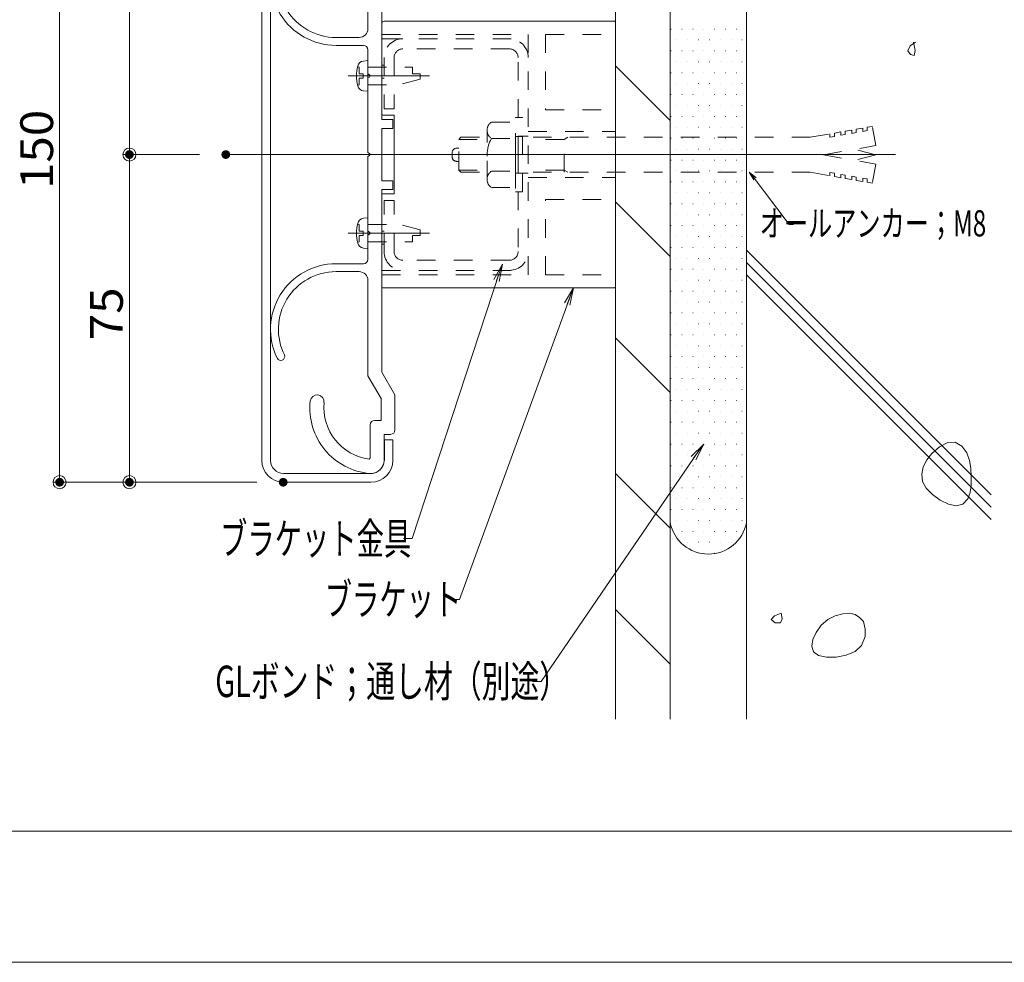
# Model space of a CAD drawing. Units: millimetres. Extents: x -613 to 600, y -415 to 416.
# Drawn here: x -366 to -141, y 24 to 240 of the extents above; entities that cross this region are included whole.
import ezdxf

# ---------------------------------------------------------------- set-up
doc = ezdxf.new("R2010")
doc.units = ezdxf.units.MM
doc.header["$LTSCALE"] = 5
doc.linetypes.add('JWW_DASHED1', pattern=[1.693333, 0.846667, -0.846667])
for name, color, linetype in [('02壁', 7, 'Continuous'), ('04製品断面', 7, 'Continuous'), ('05製品投影', 7, 'Continuous'), ('08文字', 7, 'Continuous'), ('1', 7, 'Continuous'), ('6', 7, 'Continuous'), ('7', 7, 'Continuous'), ('zumenwaku', 7, 'Continuous'), ('一般寸法', 7, 'Continuous')]:
    doc.layers.add(name, color=color, linetype=linetype)
doc.styles.add('ＭＳ ゴシック', font='txt', dxfattribs={"height": 1})

# ---------------------------------------------------------------- blocks, each defined once
blk = doc.blocks.new('_ORIGIN_0-7_')
at = {"layer": '一般寸法', "color": 1, "linetype": 'Continuous', "lineweight": 5}
blk.add_line((0, 0), (-1, 0), dxfattribs=at)
blk.add_circle((0, 0), 0.5, dxfattribs=at)
blk = doc.blocks.new('首下ﾀｯﾋﾟﾝｸﾞ2種L12-0_0-3_')
at = {"color": 6, "linetype": 'Continuous', "lineweight": 5}
blk.add_line((-4.5, 0), (14.12, 0), dxfattribs=at)
at = {"color": 6, "linetype": 'JWW_DASHED1', "lineweight": 5}
for p, q in [((0, 2), (10.18, 2)), ((0, 2), (0, -2)), ((10.18, 0.51), (10.18, 2)), ((12, 0.51), (10.18, 0.51)), ((12, -0.75), (12, 0.51)), ((0, -2), (7.15, -2)), ((12, -0.75), (7.15, -2))]:
    blk.add_line(p, q, dxfattribs=at)
blk = doc.blocks.new('頭部ナベ-1_0-3_')
at = {"color": 6, "linetype": 'Continuous', "lineweight": 5}
for p, q in [((0, 3.5), (-1.01, 3.41)), ((0, -3.5), (0, 3.5)), ((-2, 2), (-2.38, 2.1)), ((-2, 0.5), (-2, 2)), ((-1.1, 0.5), (-2, 0.5)), ((-1.1, -0.5), (-1.1, 0.5)), ((-2, -2), (-2.38, -2.1)), ((-1.1, -0.5), (-2, -0.5)), ((-2, -2), (-2, -0.5)), ((0, -3.5), (-1.01, -3.41))]:
    blk.add_line(p, q, dxfattribs=at)
for centre, radius, start, end in [((7.4, 0), 10, 166.9646, 193.0354), ((-0.88, 1.92), 1.5, 95, 166.9646), ((-0.88, -1.92), 1.5, 193.0354, 265)]:
    blk.add_arc(centre, radius, start, end, dxfattribs=at)
blk = doc.blocks.new('_OPEN_1-4_')
at = {"layer": '08文字', "color": 1, "linetype": 'Continuous', "lineweight": 5}
for p, q in [((-1, 0.167), (0, 0)), ((0, 0), (-1, -0.167)), ((0, 0), (-1, 0))]:
    blk.add_line(p, q, dxfattribs=at)

msp = doc.modelspace()

# ---------------------------------------------------------------- linework, layer by layer
at = {"layer": '02壁', "color": 8, "linetype": 'Continuous', "lineweight": 5}
for p, q in [((-229.57, 80.15), (-229.57, 342.94)), ((-217.07, 80.15), (-217.07, 342.94)), ((-199.57, 80.15), (-199.57, 342.94)), ((-199.57, 125.12), (-199.57, 305.11)), ((-217.07, 304.07), (-217.07, 125.12)), ((-216.88, 238.11), (-216.83, 238.11)), ((-214.38, 238.11), (-214.33, 238.11)), ((-211.88, 238.11), (-211.83, 238.11)), ((-209.38, 238.11), (-209.33, 238.11)), ((-206.88, 238.11), (-206.83, 238.11)), ((-204.38, 238.11), (-204.33, 238.11)), ((-201.88, 238.11), (-201.83, 238.11)), ((-215.63, 235.61), (-215.58, 235.61)), ((-213.13, 235.61), (-213.08, 235.61)), ((-210.63, 235.61), (-210.58, 235.61)), ((-208.13, 235.61), (-208.08, 235.61)), ((-205.63, 235.61), (-205.58, 235.61)), ((-203.13, 235.61), (-203.08, 235.61)), ((-200.63, 235.61), (-200.58, 235.61)), ((-216.88, 233.11), (-216.83, 233.11)), ((-214.38, 233.11), (-214.33, 233.11)), ((-211.88, 233.11), (-211.83, 233.11)), ((-209.38, 233.11), (-209.33, 233.11)), ((-206.88, 233.11), (-206.83, 233.11)), ((-204.38, 233.11), (-204.33, 233.11)), ((-201.88, 233.11), (-201.83, 233.11)), ((-215.63, 230.61), (-215.58, 230.61)), ((-213.13, 230.61), (-213.08, 230.61)), ((-210.63, 230.61), (-210.58, 230.61)), ((-208.13, 230.61), (-208.08, 230.61)), ((-205.63, 230.61), (-205.58, 230.61)), ((-203.13, 230.61), (-203.08, 230.61)), ((-200.63, 230.61), (-200.58, 230.61)), ((-216.88, 228.11), (-216.83, 228.11)), ((-214.38, 228.11), (-214.33, 228.11)), ((-211.88, 228.11), (-211.83, 228.11)), ((-209.38, 228.11), (-209.33, 228.11)), ((-206.88, 228.11), (-206.83, 228.11)), ((-204.38, 228.11), (-204.33, 228.11)), ((-201.88, 228.11), (-201.83, 228.11)), ((-215.63, 225.61), (-215.58, 225.61)), ((-213.13, 225.61), (-213.08, 225.61)), ((-210.63, 225.61), (-210.58, 225.61)), ((-208.13, 225.61), (-208.08, 225.61)), ((-205.63, 225.61), (-205.58, 225.61)), ((-203.13, 225.61), (-203.08, 225.61)), ((-200.63, 225.61), (-200.58, 225.61)), ((-216.88, 223.11), (-216.83, 223.11)), ((-214.38, 223.11), (-214.33, 223.11)), ((-211.88, 223.11), (-211.83, 223.11)), ((-209.38, 223.11), (-209.33, 223.11)), ((-206.88, 223.11), (-206.83, 223.11)), ((-204.38, 223.11), (-204.33, 223.11)), ((-201.88, 223.11), (-201.83, 223.11)), ((-215.63, 220.61), (-215.58, 220.61)), ((-213.13, 220.61), (-213.08, 220.61)), ((-210.63, 220.61), (-210.58, 220.61)), ((-208.13, 220.61), (-208.08, 220.61)), ((-205.63, 220.61), (-205.58, 220.61)), ((-203.13, 220.61), (-203.08, 220.61)), ((-200.63, 220.61), (-200.58, 220.61)), ((-216.88, 218.11), (-216.83, 218.11)), ((-214.38, 218.11), (-214.33, 218.11)), ((-211.88, 218.11), (-211.83, 218.11)), ((-209.38, 218.11), (-209.33, 218.11)), ((-206.88, 218.11), (-206.83, 218.11)), ((-204.38, 218.11), (-204.33, 218.11)), ((-201.88, 218.11), (-201.83, 218.11)), ((-215.63, 215.61), (-215.58, 215.61)), ((-213.13, 215.61), (-213.08, 215.61)), ((-210.63, 215.61), (-210.58, 215.61)), ((-208.13, 215.61), (-208.08, 215.61)), ((-205.63, 215.61), (-205.58, 215.61)), ((-203.13, 215.61), (-203.08, 215.61)), ((-200.63, 215.61), (-200.58, 215.61)), ((-216.88, 213.11), (-216.83, 213.11)), ((-214.38, 213.11), (-214.33, 213.11)), ((-211.88, 213.11), (-211.83, 213.11)), ((-209.38, 213.11), (-209.33, 213.11)), ((-206.88, 213.11), (-206.83, 213.11)), ((-204.38, 213.11), (-204.33, 213.11)), ((-201.88, 213.11), (-201.83, 213.11)), ((-215.63, 210.61), (-215.58, 210.61)), ((-213.13, 210.61), (-213.08, 210.61)), ((-210.63, 210.61), (-210.58, 210.61)), ((-208.13, 210.61), (-208.08, 210.61)), ((-205.63, 210.61), (-205.58, 210.61)), ((-203.13, 210.61), (-203.08, 210.61)), ((-200.63, 210.61), (-200.58, 210.61)), ((-216.88, 208.11), (-216.83, 208.11)), ((-214.38, 208.11), (-214.33, 208.11)), ((-211.88, 208.11), (-211.83, 208.11)), ((-209.38, 208.11), (-209.33, 208.11)), ((-206.88, 208.11), (-206.83, 208.11)), ((-204.38, 208.11), (-204.33, 208.11)), ((-201.88, 208.11), (-201.83, 208.11)), ((-215.63, 205.61), (-215.58, 205.61)), ((-213.13, 205.61), (-213.08, 205.61)), ((-210.63, 205.61), (-210.58, 205.61)), ((-208.13, 205.61), (-208.08, 205.61)), ((-205.63, 205.61), (-205.58, 205.61)), ((-203.13, 205.61), (-203.08, 205.61)), ((-200.63, 205.61), (-200.58, 205.61)), ((-216.88, 203.11), (-216.83, 203.11)), ((-214.38, 203.11), (-214.33, 203.11)), ((-211.88, 203.11), (-211.83, 203.11)), ((-209.38, 203.11), (-209.33, 203.11)), ((-206.88, 203.11), (-206.83, 203.11)), ((-204.38, 203.11), (-204.33, 203.11)), ((-201.88, 203.11), (-201.83, 203.11)), ((-215.63, 200.61), (-215.58, 200.61)), ((-213.13, 200.61), (-213.08, 200.61)), ((-210.63, 200.61), (-210.58, 200.61)), ((-208.13, 200.61), (-208.08, 200.61)), ((-205.63, 200.61), (-205.58, 200.61)), ((-203.13, 200.61), (-203.08, 200.61)), ((-200.63, 200.61), (-200.58, 200.61)), ((-216.88, 198.11), (-216.83, 198.11)), ((-214.38, 198.11), (-214.33, 198.11)), ((-211.88, 198.11), (-211.83, 198.11)), ((-209.38, 198.11), (-209.33, 198.11)), ((-206.88, 198.11), (-206.83, 198.11)), ((-204.38, 198.11), (-204.33, 198.11)), ((-201.88, 198.11), (-201.83, 198.11)), ((-215.63, 195.61), (-215.58, 195.61)), ((-213.13, 195.61), (-213.08, 195.61)), ((-210.63, 195.61), (-210.58, 195.61)), ((-208.13, 195.61), (-208.08, 195.61)), ((-205.63, 195.61), (-205.58, 195.61)), ((-203.13, 195.61), (-203.08, 195.61)), ((-200.63, 195.61), (-200.58, 195.61)), ((-216.88, 193.11), (-216.83, 193.11)), ((-214.38, 193.11), (-214.33, 193.11)), ((-211.88, 193.11), (-211.83, 193.11)), ((-209.38, 193.11), (-209.33, 193.11)), ((-206.88, 193.11), (-206.83, 193.11)), ((-204.38, 193.11), (-204.33, 193.11)), ((-201.88, 193.11), (-201.83, 193.11)), ((-215.63, 190.61), (-215.58, 190.61)), ((-213.13, 190.61), (-213.08, 190.61)), ((-210.63, 190.61), (-210.58, 190.61)), ((-208.13, 190.61), (-208.08, 190.61)), ((-205.63, 190.61), (-205.58, 190.61)), ((-203.13, 190.61), (-203.08, 190.61)), ((-200.63, 190.61), (-200.58, 190.61)), ((-216.88, 188.11), (-216.83, 188.11)), ((-214.38, 188.11), (-214.33, 188.11)), ((-211.88, 188.11), (-211.83, 188.11)), ((-209.38, 188.11), (-209.33, 188.11)), ((-206.88, 188.11), (-206.83, 188.11)), ((-204.38, 188.11), (-204.33, 188.11)), ((-201.88, 188.11), (-201.83, 188.11)), ((-215.63, 185.61), (-215.58, 185.61)), ((-213.13, 185.61), (-213.08, 185.61)), ((-210.63, 185.61), (-210.58, 185.61)), ((-208.13, 185.61), (-208.08, 185.61)), ((-205.63, 185.61), (-205.58, 185.61)), ((-203.13, 185.61), (-203.08, 185.61)), ((-200.63, 185.61), (-200.58, 185.61)), ((-216.88, 183.11), (-216.83, 183.11)), ((-214.38, 183.11), (-214.33, 183.11)), ((-211.88, 183.11), (-211.83, 183.11)), ((-209.38, 183.11), (-209.33, 183.11)), ((-206.88, 183.11), (-206.83, 183.11)), ((-204.38, 183.11), (-204.33, 183.11)), ((-201.88, 183.11), (-201.83, 183.11)), ((-215.63, 180.61), (-215.58, 180.61)), ((-213.13, 180.61), (-213.08, 180.61)), ((-210.63, 180.61), (-210.58, 180.61)), ((-208.13, 180.61), (-208.08, 180.61)), ((-205.63, 180.61), (-205.58, 180.61)), ((-203.13, 180.61), (-203.08, 180.61)), ((-200.63, 180.61), (-200.58, 180.61)), ((-216.88, 178.11), (-216.83, 178.11)), ((-214.38, 178.11), (-214.33, 178.11)), ((-211.88, 178.11), (-211.83, 178.11)), ((-209.38, 178.11), (-209.33, 178.11)), ((-206.88, 178.11), (-206.83, 178.11)), ((-204.38, 178.11), (-204.33, 178.11)), ((-201.88, 178.11), (-201.83, 178.11)), ((-215.63, 175.61), (-215.58, 175.61)), ((-213.13, 175.61), (-213.08, 175.61)), ((-210.63, 175.61), (-210.58, 175.61)), ((-208.13, 175.61), (-208.08, 175.61)), ((-205.63, 175.61), (-205.58, 175.61)), ((-203.13, 175.61), (-203.08, 175.61)), ((-200.63, 175.61), (-200.58, 175.61)), ((-216.88, 173.11), (-216.83, 173.11)), ((-214.38, 173.11), (-214.33, 173.11)), ((-211.88, 173.11), (-211.83, 173.11)), ((-209.38, 173.11), (-209.33, 173.11)), ((-206.88, 173.11), (-206.83, 173.11)), ((-204.38, 173.11), (-204.33, 173.11)), ((-201.88, 173.11), (-201.83, 173.11)), ((-215.63, 170.61), (-215.58, 170.61)), ((-213.13, 170.61), (-213.08, 170.61)), ((-210.63, 170.61), (-210.58, 170.61)), ((-208.13, 170.61), (-208.08, 170.61)), ((-205.63, 170.61), (-205.58, 170.61)), ((-203.13, 170.61), (-203.08, 170.61)), ((-200.63, 170.61), (-200.58, 170.61)), ((-216.88, 168.11), (-216.83, 168.11)), ((-214.38, 168.11), (-214.33, 168.11)), ((-211.88, 168.11), (-211.83, 168.11)), ((-209.38, 168.11), (-209.33, 168.11)), ((-206.88, 168.11), (-206.83, 168.11)), ((-204.38, 168.11), (-204.33, 168.11)), ((-201.88, 168.11), (-201.83, 168.11)), ((-215.63, 165.61), (-215.58, 165.61)), ((-213.13, 165.61), (-213.08, 165.61)), ((-210.63, 165.61), (-210.58, 165.61)), ((-208.13, 165.61), (-208.08, 165.61)), ((-205.63, 165.61), (-205.58, 165.61)), ((-203.13, 165.61), (-203.08, 165.61)), ((-200.63, 165.61), (-200.58, 165.61)), ((-216.88, 163.11), (-216.83, 163.11)), ((-214.38, 163.11), (-214.33, 163.11)), ((-211.88, 163.11), (-211.83, 163.11)), ((-209.38, 163.11), (-209.33, 163.11)), ((-206.88, 163.11), (-206.83, 163.11)), ((-204.38, 163.11), (-204.33, 163.11)), ((-201.88, 163.11), (-201.83, 163.11)), ((-215.63, 160.61), (-215.58, 160.61)), ((-213.13, 160.61), (-213.08, 160.61)), ((-210.63, 160.61), (-210.58, 160.61)), ((-208.13, 160.61), (-208.08, 160.61)), ((-205.63, 160.61), (-205.58, 160.61)), ((-203.13, 160.61), (-203.08, 160.61)), ((-200.63, 160.61), (-200.58, 160.61)), ((-216.88, 158.11), (-216.83, 158.11)), ((-214.38, 158.11), (-214.33, 158.11)), ((-211.88, 158.11), (-211.83, 158.11)), ((-209.38, 158.11), (-209.33, 158.11)), ((-206.88, 158.11), (-206.83, 158.11)), ((-204.38, 158.11), (-204.33, 158.11)), ((-201.88, 158.11), (-201.83, 158.11)), ((-215.63, 155.61), (-215.58, 155.61)), ((-213.13, 155.61), (-213.08, 155.61)), ((-210.63, 155.61), (-210.58, 155.61)), ((-208.13, 155.61), (-208.08, 155.61)), ((-205.63, 155.61), (-205.58, 155.61)), ((-203.13, 155.61), (-203.08, 155.61)), ((-200.63, 155.61), (-200.58, 155.61)), ((-216.88, 153.11), (-216.83, 153.11)), ((-214.38, 153.11), (-214.33, 153.11)), ((-211.88, 153.11), (-211.83, 153.11)), ((-209.38, 153.11), (-209.33, 153.11)), ((-206.88, 153.11), (-206.83, 153.11)), ((-204.38, 153.11), (-204.33, 153.11)), ((-201.88, 153.11), (-201.83, 153.11)), ((-215.63, 150.61), (-215.58, 150.61)), ((-213.13, 150.61), (-213.08, 150.61)), ((-210.63, 150.61), (-210.58, 150.61)), ((-208.13, 150.61), (-208.08, 150.61)), ((-205.63, 150.61), (-205.58, 150.61)), ((-203.13, 150.61), (-203.08, 150.61)), ((-200.63, 150.61), (-200.58, 150.61)), ((-216.88, 148.11), (-216.83, 148.11)), ((-214.38, 148.11), (-214.33, 148.11)), ((-211.88, 148.11), (-211.83, 148.11)), ((-209.38, 148.11), (-209.33, 148.11)), ((-206.88, 148.11), (-206.83, 148.11)), ((-204.38, 148.11), (-204.33, 148.11)), ((-201.88, 148.11), (-201.83, 148.11)), ((-215.63, 145.61), (-215.58, 145.61)), ((-213.13, 145.61), (-213.08, 145.61)), ((-210.63, 145.61), (-210.58, 145.61)), ((-208.13, 145.61), (-208.08, 145.61)), ((-205.63, 145.61), (-205.58, 145.61)), ((-203.13, 145.61), (-203.08, 145.61)), ((-200.63, 145.61), (-200.58, 145.61)), ((-216.88, 143.11), (-216.83, 143.11)), ((-214.38, 143.11), (-214.33, 143.11)), ((-211.88, 143.11), (-211.83, 143.11)), ((-209.38, 143.11), (-209.33, 143.11)), ((-206.88, 143.11), (-206.83, 143.11)), ((-204.38, 143.11), (-204.33, 143.11)), ((-201.88, 143.11), (-201.83, 143.11)), ((-215.63, 140.61), (-215.58, 140.61)), ((-213.13, 140.61), (-213.08, 140.61)), ((-210.63, 140.61), (-210.58, 140.61)), ((-208.13, 140.61), (-208.08, 140.61)), ((-205.63, 140.61), (-205.58, 140.61)), ((-203.13, 140.61), (-203.08, 140.61)), ((-200.63, 140.61), (-200.58, 140.61)), ((-216.88, 138.11), (-216.83, 138.11)), ((-214.38, 138.11), (-214.33, 138.11)), ((-211.88, 138.11), (-211.83, 138.11)), ((-209.38, 138.11), (-209.33, 138.11)), ((-206.88, 138.11), (-206.83, 138.11)), ((-204.38, 138.11), (-204.33, 138.11)), ((-201.88, 138.11), (-201.83, 138.11)), ((-215.63, 135.61), (-215.58, 135.61)), ((-213.13, 135.61), (-213.08, 135.61)), ((-210.63, 135.61), (-210.58, 135.61)), ((-208.13, 135.61), (-208.08, 135.61)), ((-205.63, 135.61), (-205.58, 135.61)), ((-203.13, 135.61), (-203.08, 135.61)), ((-200.63, 135.61), (-200.58, 135.61)), ((-216.88, 133.11), (-216.83, 133.11)), ((-214.38, 133.11), (-214.33, 133.11)), ((-211.88, 133.11), (-211.83, 133.11)), ((-209.38, 133.11), (-209.33, 133.11)), ((-206.88, 133.11), (-206.83, 133.11)), ((-204.38, 133.11), (-204.33, 133.11)), ((-201.88, 133.11), (-201.83, 133.11)), ((-215.63, 130.61), (-215.58, 130.61)), ((-213.13, 130.61), (-213.08, 130.61)), ((-210.63, 130.61), (-210.58, 130.61)), ((-208.13, 130.61), (-208.08, 130.61)), ((-205.63, 130.61), (-205.58, 130.61)), ((-203.13, 130.61), (-203.08, 130.61)), ((-200.63, 130.61), (-200.58, 130.61)), ((-216.88, 128.11), (-216.83, 128.11)), ((-214.38, 128.11), (-214.33, 128.11)), ((-211.88, 128.11), (-211.83, 128.11)), ((-209.38, 128.11), (-209.33, 128.11)), ((-206.88, 128.11), (-206.83, 128.11)), ((-204.38, 128.11), (-204.33, 128.11)), ((-201.88, 128.11), (-201.83, 128.11)), ((-215.63, 125.61), (-215.58, 125.61)), ((-213.13, 125.61), (-213.08, 125.61)), ((-210.63, 125.61), (-210.58, 125.61)), ((-208.13, 125.61), (-208.08, 125.61)), ((-205.63, 125.61), (-205.58, 125.61)), ((-203.13, 125.61), (-203.08, 125.61)), ((-200.63, 125.61), (-200.58, 125.61)), ((-214.38, 123.11), (-214.33, 123.11)), ((-211.88, 123.11), (-211.83, 123.11)), ((-209.38, 123.11), (-209.33, 123.11)), ((-206.88, 123.11), (-206.83, 123.11)), ((-204.38, 123.11), (-204.33, 123.11)), ((-201.88, 123.11), (-201.83, 123.11)), ((-213.13, 120.61), (-213.08, 120.61)), ((-210.63, 120.61), (-210.58, 120.61)), ((-208.13, 120.61), (-208.08, 120.61)), ((-205.63, 120.61), (-205.58, 120.61)), ((-203.13, 120.61), (-203.08, 120.61)), ((-209.38, 118.11), (-209.33, 118.11)), ((-206.88, 118.11), (-206.83, 118.11))]:
    msp.add_line(p, q, dxfattribs=at)
at = {"layer": '02壁', "color": 8, "linetype": 'Continuous', "lineweight": 9}
for p, q in [((-162.13, 234.27), (-160.86, 235.09)), ((-161.35, 235.09), (-160.95, 233.22)), ((-162.64, 233.15), (-162.13, 234.27)), ((-162, 232.31), (-162.64, 233.15)), ((-161.19, 232.02), (-162, 232.31)), ((-160.95, 233.22), (-161.19, 232.02)), ((-217.07, 217.16), (-229.57, 229.66)), ((-217.07, 186.05), (-229.57, 198.55)), ((-143.57, 131.51), (-199.57, 187.51)), ((-143.57, 128.68), (-199.57, 184.68)), ((-143.57, 125.85), (-199.57, 181.85)), ((-217.07, 154.94), (-229.57, 167.44)), ((-157.16, 140.96), (-155.42, 142.48)), ((-155.42, 142.48), (-153.52, 143.44)), ((-153.52, 143.44), (-151.84, 143.54)), ((-151.84, 143.54), (-150.31, 142.6)), ((-150.31, 142.6), (-149.1, 141.13)), ((-158.28, 139.51), (-157.16, 140.96)), ((-149.1, 141.13), (-148.54, 139.37)), ((-159.47, 136.21), (-159.1, 137.9)), ((-159.1, 137.9), (-158.28, 139.51)), ((-148.54, 139.37), (-148.23, 137.55)), ((-148.23, 137.55), (-148.14, 135.49)), ((-217.07, 123.83), (-229.57, 136.33)), ((-159.25, 134.52), (-159.47, 136.21)), ((-148.14, 135.49), (-148.16, 133.71)), ((-158.42, 133.04), (-159.25, 134.52)), ((-157.01, 131.57), (-158.42, 133.04)), ((-148.16, 133.71), (-148.35, 132.02)), ((-155.25, 130.28), (-157.01, 131.57)), ((-148.35, 132.02), (-148.92, 130.53)), ((-153.35, 129.36), (-155.25, 130.28)), ((-151.55, 128.99), (-153.35, 129.36)), ((-150.07, 129.36), (-151.55, 128.99)), ((-148.92, 130.53), (-150.07, 129.36)), ((-217.07, 92.71), (-229.57, 105.21)), ((-193.9, 102.95), (-193.15, 103.8)), ((-193.15, 103.8), (-191.64, 104.4)), ((-191.64, 104.4), (-191.45, 103.11)), ((-180.98, 102.93), (-179.26, 103.79)), ((-179.26, 103.79), (-177.5, 104.27)), ((-177.5, 104.27), (-175.92, 104.36)), ((-175.92, 104.36), (-174.72, 104.08)), ((-174.72, 104.08), (-173.68, 103.38)), ((-193, 102.22), (-193.9, 102.95)), ((-191.8, 102.15), (-193, 102.22)), ((-191.45, 103.11), (-191.8, 102.15)), ((-183.66, 100), (-182.46, 101.66)), ((-182.46, 101.66), (-180.98, 102.93)), ((-173.68, 103.38), (-172.79, 102.47)), ((-172.79, 102.47), (-172.43, 100.77)), ((-184.4, 98.35), (-183.66, 100)), ((-172.43, 100.77), (-172.39, 99.05)), ((-184.6, 96.83), (-184.4, 98.35)), ((-173.27, 96.99), (-174.72, 95.65)), ((-172.39, 99.05), (-173.27, 96.99)), ((-184.23, 95.54), (-184.6, 96.83)), ((-183.13, 94.71), (-184.23, 95.54)), ((-181.3, 94.3), (-183.13, 94.71)), ((-176.76, 94.76), (-179.07, 94.31)), ((-174.72, 95.65), (-176.76, 94.76)), ((-179.07, 94.31), (-181.3, 94.3))]:
    msp.add_line(p, q, dxfattribs=at)
at = {"layer": '02壁', "color": 8, "linetype": 'Continuous', "lineweight": 5}
msp.add_arc((-208.32, 126.83), 8.91, 191.0431, 348.9569, dxfattribs=at)
msp.add_arc((-208.32, 126.83), 8.91, 191.0431, 348.9569, dxfattribs=at)
at = {"layer": '04製品断面', "color": 3, "linetype": 'Continuous', "lineweight": 5}
for p, q in [((-310.57, 139.37), (-310.57, 279.37)), ((-308.57, 139.37), (-308.57, 279.37)), ((-283.07, 218.57), (-283.07, 239.37)), ((-282.57, 239.87), (-229.77, 239.87)), ((-229.57, 239.67), (-229.57, 179.07)), ((-282.87, 218.37), (-280.27, 218.37)), ((-280.27, 200.37), (-280.27, 218.37)), ((-283.07, 200.17), (-283.07, 179.07)), ((-282.87, 200.37), (-280.27, 200.37)), ((-282.87, 178.87), (-229.77, 178.87)), ((-282.47, 139.37), (-282.47, 144.08)), ((-280.57, 144.08), (-282.47, 144.08)), ((-280.57, 139.37), (-280.57, 144.08)), ((-310.57, 139.56), (-310.57, 139.37)), ((-285.57, 136.37), (-305.57, 136.37)), ((-285.57, 134.37), (-305.57, 134.37))]:
    msp.add_line(p, q, dxfattribs=at)
for centre, radius, start, end in [((-282.57, 239.37), 0.5, 90, 180), ((-229.77, 239.67), 0.2, 0, 90), ((-282.87, 218.57), 0.2, 180, 270), ((-282.87, 200.17), 0.2, 90, 180), ((-282.87, 179.07), 0.2, 180, 270), ((-229.77, 179.07), 0.2, 270, 0), ((-305.57, 139.37), 5, 180, 270), ((-305.57, 139.37), 3, 180, 270), ((-285.57, 139.37), 5, 270, 0), ((-285.57, 139.37), 3, 270, 0)]:
    msp.add_arc(centre, radius, start, end, dxfattribs=at)
at = {"layer": '05製品投影', "color": 4, "linetype": 'Continuous', "lineweight": 5}
for p, q in [((-286.27, 238.17), (-286.27, 260.03)), ((-283.07, 259.17), (-283.07, 217.37)), ((-288.27, 236.17), (-293.57, 236.17)), ((-287.27, 234.37), (-293.57, 234.37)), ((-286.27, 227.83), (-286.27, 233.37)), ((-285.92, 227.63), (-286.27, 227.83)), ((-285.92, 227.12), (-286.27, 226.91)), ((-286.27, 226.91), (-286.27, 209.83)), ((-283.07, 217.37), (-280.57, 217.37)), ((-280.57, 215.37), (-280.57, 217.37)), ((-283.07, 215.37), (-280.57, 215.37)), ((-283.07, 215.37), (-283.07, 209.37)), ((-285.92, 209.63), (-286.27, 209.83)), ((-285.92, 209.12), (-286.27, 208.91)), ((-286.27, 191.83), (-286.27, 208.91)), ((-283.07, 203.37), (-283.07, 209.37)), ((-283.07, 203.37), (-280.57, 203.37)), ((-280.57, 203.37), (-280.57, 201.37)), ((-283.07, 159.57), (-283.07, 201.37)), ((-283.07, 201.37), (-280.57, 201.37)), ((-285.92, 191.63), (-286.27, 191.83)), ((-285.92, 191.12), (-286.27, 190.91)), ((-286.27, 190.91), (-286.27, 185.37)), ((-287.27, 184.37), (-293.57, 184.37)), ((-288.27, 182.57), (-293.57, 182.57)), ((-286.27, 180.57), (-286.27, 158.71)), ((-286.27, 158.71), (-283.27, 153.51)), ((-283.07, 159.57), (-280.07, 154.37)), ((-283.27, 153.51), (-283.27, 148.53)), ((-280.07, 154.37), (-280.07, 146.33)), ((-285.77, 140.03), (-285.77, 147.53)), ((-284.77, 148.53), (-283.27, 148.53)), ((-282.57, 145.33), (-281.07, 145.33)), ((-282.57, 139.37), (-282.57, 145.33))]:
    msp.add_line(p, q, dxfattribs=at)
for centre, radius, start, end in [((-293.57, 249.37), 15, 153.5037, 270), ((-293.57, 249.37), 13.2, 152.9643, 270), ((-288.27, 238.17), 2, 270, 0), ((-287.27, 233.37), 1, 0, 90), ((-286.07, 227.37), 0.3, 0, 58.1362), ((-286.07, 227.37), 0.3, 301.8638, 0), ((-286.07, 209.37), 0.3, 0, 58.1362), ((-286.07, 209.37), 0.3, 301.8638, 0), ((-286.07, 191.37), 0.3, 0, 58.1362), ((-286.07, 191.37), 0.3, 301.8638, 0), ((-287.27, 185.37), 1, 270, 0), ((-293.57, 169.37), 15, 90, 206.4963), ((-293.57, 169.37), 13.2, 90, 207.0357), ((-288.27, 180.57), 2, 0, 90), ((-306.22, 163.13), 0.9, 209.728, 15.5163), ((-297.91, 152.78), 1.59, 354.7127, 173.7831), ((-284.57, 151.33), 15, 173.7831, 265.2198), ((-284.37, 151.53), 12, 174.7127, 262.2902), ((-284.77, 147.53), 1, 90, 180), ((-281.07, 146.33), 1, 270, 0), ((-286.27, 140.03), 0.5, 308.4, 0), ((-285.57, 139.37), 3, 265.2198, 0)]:
    msp.add_arc(centre, radius, start, end, dxfattribs=at)
at = {"layer": '08文字', "color": 1, "linetype": 'Continuous', "lineweight": 5}
for p, q in [((-189.8, 193.34), (-198.3, 204.55)), ((-188.8, 193.34), (-189.8, 193.34)), ((-276.15, 121.45), (-256.15, 182.42)), ((-265.29, 107.56), (-239.91, 177.01)), ((-246.61, 88.79), (-210.55, 141.49)), ((-278.15, 121.45), (-276.15, 121.45)), ((-267.29, 107.56), (-265.29, 107.56)), ((-248.61, 88.79), (-246.61, 88.79))]:
    msp.add_line(p, q, dxfattribs=at)
at = {"layer": '1', "color": 5, "linetype": 'Continuous', "lineweight": 5}
msp.add_line((-318.81, 209.37), (-165.49, 209.37), dxfattribs=at)
at = {"layer": '6', "color": 4, "linetype": 'JWW_DASHED1', "lineweight": 9}
for p, q in [((-283.07, 236.87), (-249.57, 236.87)), ((-249.57, 236.87), (-249.57, 209.37)), ((-245.57, 236.87), (-245.57, 219.62)), ((-245.57, 236.87), (-229.57, 236.87)), ((-283.07, 235.87), (-249.57, 235.87)), ((-253.87, 233.57), (-278.27, 233.57)), ((-282.57, 231.57), (-282.57, 219.87)), ((-280.27, 231.57), (-280.27, 219.87)), ((-251.87, 209.37), (-251.87, 231.57)), ((-282.57, 229.87), (-283.07, 229.87)), ((-282.57, 226.87), (-283.07, 226.87)), ((-282.57, 219.87), (-280.27, 219.87)), ((-245.57, 219.62), (-229.57, 219.62)), ((-249.57, 214.62), (-229.57, 214.62)), ((-251.87, 213.62), (-249.57, 213.62)), ((-251.87, 209.37), (-251.87, 187.17)), ((-249.57, 181.87), (-249.57, 209.37)), ((-251.87, 205.12), (-249.57, 205.12)), ((-249.57, 204.12), (-229.57, 204.12)), ((-282.57, 198.87), (-280.27, 198.87)), ((-282.57, 187.17), (-282.57, 198.87)), ((-280.27, 187.17), (-280.27, 198.87)), ((-245.57, 199.12), (-229.57, 199.12)), ((-245.57, 181.87), (-245.57, 199.12)), ((-282.57, 191.87), (-283.07, 191.87)), ((-282.57, 188.87), (-283.07, 188.87)), ((-253.87, 185.17), (-278.27, 185.17)), ((-283.07, 182.87), (-249.57, 182.87)), ((-283.07, 181.87), (-249.57, 181.87)), ((-245.57, 181.87), (-229.57, 181.87))]:
    msp.add_line(p, q, dxfattribs=at)
for centre, radius, start, end in [((-278.27, 231.57), 4.3, 90, 180), ((-253.87, 231.57), 4.3, 0, 90), ((-278.27, 231.57), 2, 90, 180), ((-253.87, 231.57), 2, 0, 90), ((-278.27, 187.17), 4.3, 180, 270), ((-278.27, 187.17), 2, 180, 270), ((-253.87, 187.17), 2, 270, 0), ((-253.87, 187.17), 4.3, 270, 0)]:
    msp.add_arc(centre, radius, start, end, dxfattribs=at)
at = {"layer": '7', "color": 8, "linetype": 'JWW_DASHED1', "lineweight": 9}
for p, q in [((-257.97, 216.82), (-252.47, 216.82)), ((-252.47, 209.32), (-252.47, 217.82)), ((-252.47, 217.82), (-250.87, 217.82)), ((-252.47, 201.57), (-252.47, 217.07)), ((-250.87, 200.82), (-250.87, 217.82)), ((-258.97, 203.69), (-258.97, 214.94)), ((-179.47, 214.29), (-177.97, 214.55)), ((-179.47, 213.52), (-179.47, 214.29)), ((-177.97, 214.55), (-177.97, 213.79)), ((-176.97, 214.73), (-175.47, 214.99)), ((-176.97, 213.97), (-176.97, 214.73)), ((-175.47, 214.99), (-175.47, 214.23)), ((-175.47, 214.23), (-174.47, 214.41)), ((-174.47, 215.17), (-172.97, 215.43)), ((-174.47, 214.41), (-174.47, 215.17)), ((-172.97, 215.43), (-172.97, 214.67)), ((-172.97, 214.67), (-171.97, 214.85)), ((-171.97, 215.61), (-170.75, 215.82)), ((-171.97, 214.85), (-171.97, 215.61)), ((-169.97, 211.43), (-170.75, 215.82)), ((-265.47, 212.82), (-264.97, 213.32)), ((-265.47, 205.82), (-265.47, 212.82)), ((-265.47, 212.82), (-258.97, 212.82)), ((-264.97, 213.32), (-258.97, 213.32)), ((-257.97, 213.07), (-252.47, 213.07)), ((-252.47, 213.52), (-250.87, 213.52)), ((-252.47, 213.52), (-250.87, 213.52)), ((-184.97, 213.32), (-248.57, 213.32)), ((-241.34, 212.82), (-248.57, 212.82)), ((-241.34, 212.82), (-240.47, 213.32)), ((-241.34, 205.32), (-241.34, 213.32)), ((-184.97, 213.32), (-180.47, 214.11)), ((-180.47, 214.11), (-180.47, 213.35)), ((-180.47, 213.35), (-179.47, 213.52)), ((-177.97, 213.79), (-176.97, 213.97)), ((-266.97, 208.82), (-266.97, 209.82)), ((-265.97, 210.82), (-265.47, 210.82)), ((-181.97, 209.32), (-169.97, 211.43)), ((-169.97, 209.32), (-174.74, 210.59)), ((-265.97, 207.82), (-265.47, 207.82)), ((-252.47, 209.32), (-252.47, 200.82)), ((-181.97, 209.32), (-169.97, 207.2)), ((-169.97, 209.32), (-174.74, 208.04)), ((-265.47, 205.82), (-258.97, 205.82)), ((-265.47, 205.82), (-264.97, 205.32)), ((-264.97, 205.32), (-258.97, 205.32)), ((-257.97, 205.57), (-252.47, 205.57)), ((-241.34, 205.82), (-248.57, 205.82)), ((-184.97, 205.32), (-248.57, 205.32)), ((-241.34, 205.82), (-240.47, 205.32)), ((-184.97, 205.32), (-180.47, 204.52)), ((-180.47, 204.52), (-180.47, 205.28)), ((-180.47, 205.28), (-179.47, 205.11)), ((-169.97, 207.2), (-170.75, 202.81)), ((-252.47, 205.12), (-250.87, 205.12)), ((-252.47, 205.12), (-250.87, 205.12)), ((-179.47, 204.35), (-179.47, 205.11)), ((-179.47, 204.35), (-177.97, 204.08)), ((-177.97, 204.08), (-177.97, 204.84)), ((-177.97, 204.84), (-176.97, 204.67)), ((-176.97, 204.67), (-176.97, 203.91)), ((-176.97, 203.91), (-175.47, 203.64)), ((-175.47, 203.64), (-175.47, 204.4)), ((-175.47, 204.4), (-174.47, 204.23)), ((-174.47, 204.23), (-174.47, 203.46)), ((-174.47, 203.46), (-172.97, 203.2)), ((-172.97, 203.2), (-172.97, 203.96)), ((-172.97, 203.96), (-171.97, 203.79)), ((-171.97, 203.79), (-171.97, 203.02)), ((-171.97, 203.02), (-170.75, 202.81)), ((-257.97, 201.82), (-252.47, 201.82)), ((-252.47, 200.82), (-250.87, 200.82))]:
    msp.add_line(p, q, dxfattribs=at)
for centre, radius, start, end in [((-256.72, 214.94), 2.26, 123.855, 236.145), ((-251.44, 209.32), 7.53, 150.1372, 209.863), ((-265.97, 209.82), 1, 90, 180), ((-265.97, 208.82), 1, 180, 270), ((-256.72, 203.69), 2.26, 123.855, 236.145)]:
    msp.add_arc(centre, radius, start, end, dxfattribs=at)
at = {"layer": 'DEFPOINTS', "color": 7, "linetype": 'Continuous', "lineweight": 5, "const_width": 1}
for points in [[(-340.38, 209.37, 0.414214), (-340.88, 209.87, 0.414214), (-341.38, 209.37, 0.414214), (-340.88, 208.87, 0.414214)], [(-318.31, 209.37, 0.414214), (-318.81, 209.87, 0.414214), (-319.31, 209.37, 0.414214), (-318.81, 208.87, 0.414214)], [(-318.31, 209.37, 0.414214), (-318.81, 209.87, 0.414214), (-319.31, 209.37, 0.414214), (-318.81, 208.87, 0.414214)], [(-356.36, 134.37, 0.414214), (-356.86, 134.87, 0.414214), (-357.36, 134.37, 0.414214), (-356.86, 133.87, 0.414214)], [(-340.38, 134.37, 0.414214), (-340.88, 134.87, 0.414214), (-341.38, 134.37, 0.414214), (-340.88, 133.87, 0.414214)], [(-305.17, 134.37, 0.414214), (-305.67, 134.87, 0.414214), (-306.17, 134.37, 0.414214), (-305.67, 133.87, 0.414214)], [(-305.17, 134.37, 0.414214), (-305.67, 134.87, 0.414214), (-306.17, 134.37, 0.414214), (-305.67, 133.87, 0.414214)]]:
    msp.add_lwpolyline(points, format="xyb", close=True, dxfattribs=at)
at = {"layer": 'zumenwaku', "color": 6, "linetype": 'Continuous', "lineweight": 5}
for p, q in [((-612.73, 54.48), (374.27, 54.48)), ((-612.73, 24.48), (374.27, 24.48))]:
    msp.add_line(p, q, dxfattribs=at)
at = {"layer": '一般寸法', "color": 1, "linetype": 'Continuous', "lineweight": 5}
for p, q in [((-356.86, 281.37), (-356.86, 137.37)), ((-340.88, 281.37), (-340.88, 212.37)), ((-324.81, 209.37), (-342.38, 209.37)), ((-324.81, 209.37), (-342.38, 209.37)), ((-340.88, 206.37), (-340.88, 137.37)), ((-311.67, 134.37), (-358.36, 134.37)), ((-311.67, 134.37), (-342.38, 134.37))]:
    msp.add_line(p, q, dxfattribs=at)

# ---------------------------------------------------------------- block references
at = {"color": 6, "linetype": 'Continuous', "lineweight": 5}
msp.add_blockref('頭部ナベ-1_0-3_', (-286.27, 227.37), dxfattribs=at)
at = {"color": 6, "linetype": 'Continuous', "lineweight": 9}
msp.add_blockref('首下ﾀｯﾋﾟﾝｸﾞ2種L12-0_0-3_', (-286.27, 227.37), dxfattribs=at)
at = {"color": 6, "linetype": 'Continuous', "lineweight": 5, "xscale": -1, "rotation": 180}
msp.add_blockref('頭部ナベ-1_0-3_', (-286.27, 191.37), dxfattribs=at)
at = {"color": 6, "linetype": 'Continuous', "lineweight": 9, "xscale": -1, "rotation": 180}
msp.add_blockref('首下ﾀｯﾋﾟﾝｸﾞ2種L12-0_0-3_', (-286.27, 191.37), dxfattribs=at)
at = {"layer": '08文字', "color": 1, "linetype": 'Continuous', "lineweight": 5}
for p, xscale, yscale, rotation in [((-198.95, 205.32), 2, 2, 130.2594519421626), ((-255.47, 184.31), 4, 4, 70.16467967160486), ((-239.17, 178.87), 4, 4, 68.48102118380802), ((-209.38, 143.11), 4, 4, 54.16295714764026)]:
    msp.add_blockref('_OPEN_1-4_', p, dxfattribs=dict(at, xscale=xscale, yscale=yscale, rotation=rotation))
at = {"layer": '一般寸法', "color": 1, "linetype": 'Continuous', "lineweight": 5, "xscale": 3, "yscale": 3}
for p, rotation in [((-340.88, 209.37), 270), ((-340.88, 209.37), 90), ((-356.86, 134.37), 270), ((-340.88, 134.37), 270)]:
    msp.add_blockref('_ORIGIN_0-7_', p, dxfattribs=dict(at, rotation=rotation))

# ---------------------------------------------------------------- texts
at = {"layer": '08文字', "color": 2, "linetype": 'Continuous', "lineweight": 5, "style": 'ＭＳ ゴシック'}
for s, height, width, p in [('オールアンカー；M8 \u3000', 5.9999, 0.676667, (-196.58, 190.63)), ('ブラケット金具', 7.201, 0.63692, (-320.14, 117.85)), ('ブラケット', 7.201, 0.63692, (-296.18, 103.96)), ('GLボンド；通し材（別途）', 7.2, 0.672583, (-321.22, 85.19))]:
    msp.add_text(s, height=height, dxfattribs=dict(at, width=width)).set_placement(p)
at = {"layer": '一般寸法', "color": 2, "linetype": 'Continuous', "lineweight": 5, "style": 'ＭＳ ゴシック', "width": 1.063192}
for s, p in [('150', (-358.36, 201.49)), ('75', (-342.39, 166.87))]:
    msp.add_text(s, height=7.506, rotation=90, dxfattribs=at).set_placement(p)

doc.saveas('drawing.dxf')
